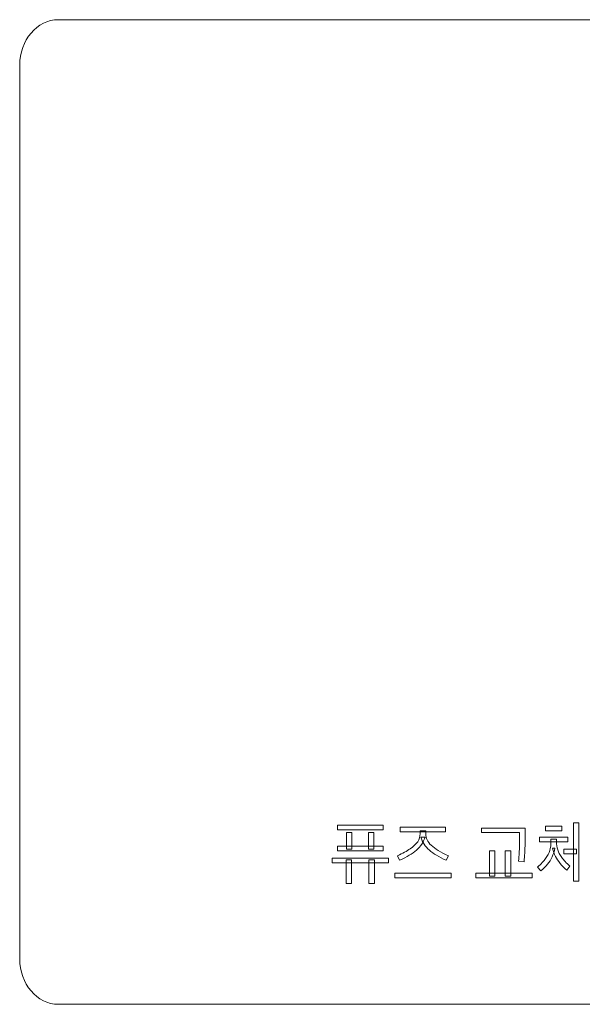
# Model space of a CAD drawing. Units: millimetres. Extents: x 0 to 1789, y 0 to 1262.
# Drawn here: x 667 to 680, y 329 to 353 of the extents above; entities that cross this region are included whole.
import ezdxf

# ---------------------------------------------------------------- set-up
doc = ezdxf.new("R2010")
doc.units = ezdxf.units.MM
doc.layers.add('___1', color=7, linetype='Continuous', lineweight=0)
doc.layers.add('AV sys', color=7, linetype='Continuous', plot=False)

# ---------------------------------------------------------------- blocks, each defined once
blk = doc.blocks.new('FX312_back')
at = {"layer": '___1'}
for points in [[(666.505, 351.488), (666.505, 352.076), (666.914, 352.557), (667.414, 352.557)], [(667.414, 352.557), (667.414, 352.557), (717.514, 352.557), (717.514, 352.557)], [(666.505, 330.496), (666.505, 330.496), (666.505, 351.488), (666.505, 351.488)], [(673.975, 333.634), (673.975, 333.634), (675.049, 333.634), (675.049, 333.634)], [(673.975, 333.527), (673.975, 333.527), (673.975, 333.634), (673.975, 333.634)], [(675.049, 333.527), (675.049, 333.527), (673.975, 333.527), (673.975, 333.527)], [(675.049, 333.634), (675.049, 333.634), (675.049, 333.527), (675.049, 333.527)], [(675.452, 333.478), (675.452, 333.478), (675.452, 333.585), (675.452, 333.585)], [(675.452, 333.585), (675.452, 333.585), (676.516, 333.585), (676.516, 333.585)], [(676.516, 333.585), (676.516, 333.585), (676.516, 333.478), (676.516, 333.478)], [(677.364, 333.462), (677.364, 333.462), (677.364, 333.569), (677.364, 333.569)], [(677.364, 333.569), (677.364, 333.569), (678.386, 333.569), (678.386, 333.569)], [(678.386, 333.569), (678.386, 333.569), (678.386, 333.306), (678.386, 333.306)], [(678.865, 333.505), (678.865, 333.505), (678.865, 333.615), (678.865, 333.615)], [(678.865, 333.615), (678.865, 333.615), (679.251, 333.615), (679.251, 333.615)], [(679.251, 333.615), (679.251, 333.615), (679.251, 333.505), (679.251, 333.505)], [(679.522, 332.323), (679.522, 332.323), (679.522, 333.693), (679.522, 333.693)], [(679.522, 333.693), (679.522, 333.693), (679.646, 333.693), (679.646, 333.693)], [(679.646, 333.693), (679.646, 333.693), (679.646, 332.323), (679.646, 332.323)], [(674.19, 333.461), (674.19, 333.461), (674.316, 333.461), (674.316, 333.461)], [(674.19, 333.071), (674.19, 333.071), (674.19, 333.461), (674.19, 333.461)], [(674.316, 333.461), (674.316, 333.461), (674.316, 333.071), (674.316, 333.071)], [(674.707, 333.461), (674.707, 333.461), (674.833, 333.461), (674.833, 333.461)], [(674.707, 333.071), (674.707, 333.071), (674.707, 333.461), (674.707, 333.461)], [(674.833, 333.461), (674.833, 333.461), (674.833, 333.071), (674.833, 333.071)], [(676.516, 333.478), (676.516, 333.478), (675.452, 333.478), (675.452, 333.478)], [(675.861, 333.247), (675.899, 333.304), (675.918, 333.366), (675.918, 333.433)], [(675.918, 333.433), (675.918, 333.433), (675.918, 333.505), (675.918, 333.505)], [(675.918, 333.505), (675.918, 333.505), (676.05, 333.505), (676.05, 333.505)], [(676.014, 333.189), (675.98, 333.239), (675.953, 333.295), (675.933, 333.357)], [(675.933, 333.357), (675.933, 333.357), (676.035, 333.357), (676.035, 333.357)], [(676.035, 333.357), (676.015, 333.295), (675.988, 333.239), (675.955, 333.189)], [(676.05, 333.505), (676.05, 333.505), (676.05, 333.433), (676.05, 333.433)], [(676.05, 333.433), (676.05, 333.334), (676.094, 333.244), (676.18, 333.162)], [(678.257, 333.462), (678.257, 333.462), (677.364, 333.462), (677.364, 333.462)], [(678.255, 333.138), (678.256, 333.188), (678.257, 333.24), (678.257, 333.296)], [(678.257, 333.296), (678.257, 333.296), (678.257, 333.462), (678.257, 333.462)], [(678.386, 333.306), (678.386, 333.25), (678.386, 333.197), (678.385, 333.145)], [(678.728, 333.243), (678.728, 333.243), (678.728, 333.35), (678.728, 333.35)], [(678.728, 333.35), (678.728, 333.35), (679.391, 333.35), (679.391, 333.35)], [(679.251, 333.505), (679.251, 333.505), (678.865, 333.505), (678.865, 333.505)], [(678.995, 333.245), (678.995, 333.245), (678.995, 333.306), (678.995, 333.306)], [(678.995, 333.306), (678.995, 333.306), (679.126, 333.306), (679.126, 333.306)], [(679.126, 333.306), (679.126, 333.306), (679.126, 333.245), (679.126, 333.245)], [(679.391, 333.35), (679.391, 333.35), (679.391, 333.243), (679.391, 333.243)], [(673.978, 333.036), (673.978, 333.036), (673.978, 333.143), (673.978, 333.143)], [(673.978, 333.143), (673.978, 333.143), (675.046, 333.143), (675.046, 333.143)], [(674.316, 333.071), (674.316, 333.071), (674.19, 333.071), (674.19, 333.071)], [(674.833, 333.071), (674.833, 333.071), (674.707, 333.071), (674.707, 333.071)], [(675.046, 333.143), (675.046, 333.143), (675.046, 333.036), (675.046, 333.036)], [(675.387, 332.918), (675.509, 332.973), (675.608, 333.027), (675.686, 333.081)], [(675.686, 333.081), (675.765, 333.135), (675.823, 333.19), (675.861, 333.247)], [(675.955, 333.189), (675.922, 333.139), (675.882, 333.093), (675.833, 333.05)], [(676.136, 333.05), (676.088, 333.093), (676.047, 333.139), (676.014, 333.189)], [(676.18, 333.162), (676.267, 333.081), (676.401, 333), (676.582, 332.918)], [(678.248, 332.982), (678.252, 333.037), (678.254, 333.089), (678.255, 333.138)], [(678.385, 333.145), (678.383, 333.092), (678.381, 333.037), (678.378, 332.978)], [(679.391, 333.243), (679.391, 333.243), (678.728, 333.243), (678.728, 333.243)], [(678.966, 333.043), (678.985, 333.106), (678.995, 333.174), (678.995, 333.245)], [(679.088, 333.094), (679.072, 333.018), (679.05, 332.949), (679.021, 332.889)], [(679.101, 332.901), (679.072, 332.958), (679.049, 333.022), (679.032, 333.094)], [(679.032, 333.094), (679.032, 333.094), (679.088, 333.094), (679.088, 333.094)], [(679.294, 333.068), (679.294, 333.068), (679.595, 333.068), (679.595, 333.068)], [(679.294, 332.961), (679.294, 332.961), (679.294, 333.068), (679.294, 333.068)], [(679.595, 333.068), (679.595, 333.068), (679.595, 332.961), (679.595, 332.961)], [(673.85, 332.752), (673.85, 332.752), (673.85, 332.861), (673.85, 332.861)], [(673.85, 332.861), (673.85, 332.861), (675.173, 332.861), (675.173, 332.861)], [(675.046, 333.036), (675.046, 333.036), (673.978, 333.036), (673.978, 333.036)], [(675.173, 332.861), (675.173, 332.861), (675.173, 332.752), (675.173, 332.752)], [(675.437, 332.81), (675.437, 332.81), (675.387, 332.918), (675.387, 332.918)], [(675.663, 332.929), (675.597, 332.89), (675.522, 332.85), (675.437, 332.81)], [(675.833, 333.05), (675.785, 333.008), (675.728, 332.967), (675.663, 332.929)], [(676.306, 332.929), (676.241, 332.967), (676.184, 333.008), (676.136, 333.05)], [(676.531, 332.81), (676.446, 332.85), (676.371, 332.89), (676.306, 332.929)], [(676.582, 332.918), (676.582, 332.918), (676.531, 332.81), (676.531, 332.81)], [(677.548, 332.439), (677.548, 332.439), (677.548, 333.031), (677.548, 333.031)], [(677.548, 333.031), (677.548, 333.031), (677.677, 333.031), (677.677, 333.031)], [(677.677, 333.031), (677.677, 333.031), (677.677, 332.439), (677.677, 332.439)], [(677.919, 332.439), (677.919, 332.439), (677.919, 333.031), (677.919, 333.031)], [(677.919, 333.031), (677.919, 333.031), (678.048, 333.031), (678.048, 333.031)], [(678.048, 333.031), (678.048, 333.031), (678.048, 332.439), (678.048, 332.439)], [(678.23, 332.791), (678.239, 332.864), (678.245, 332.927), (678.248, 332.982)], [(678.378, 332.978), (678.374, 332.919), (678.369, 332.852), (678.361, 332.777)], [(678.68, 332.652), (678.761, 332.723), (678.823, 332.79), (678.869, 332.853)], [(678.869, 332.853), (678.914, 332.916), (678.946, 332.979), (678.966, 333.043)], [(679.021, 332.889), (678.992, 332.828), (678.956, 332.772), (678.912, 332.72)], [(679.209, 332.739), (679.166, 332.791), (679.13, 332.845), (679.101, 332.901)], [(679.248, 332.876), (679.293, 332.815), (679.357, 332.748), (679.438, 332.675)], [(679.595, 332.961), (679.595, 332.961), (679.294, 332.961), (679.294, 332.961)], [(675.173, 332.752), (675.173, 332.752), (673.85, 332.752), (673.85, 332.752)], [(674.177, 332.264), (674.177, 332.264), (674.177, 332.818), (674.177, 332.818)], [(674.177, 332.818), (674.177, 332.818), (674.308, 332.818), (674.308, 332.818)], [(674.308, 332.818), (674.308, 332.818), (674.308, 332.264), (674.308, 332.264)], [(674.716, 332.264), (674.716, 332.264), (674.716, 332.818), (674.716, 332.818)], [(674.716, 332.818), (674.716, 332.818), (674.847, 332.818), (674.847, 332.818)], [(674.847, 332.818), (674.847, 332.818), (674.847, 332.264), (674.847, 332.264)], [(678.361, 332.777), (678.361, 332.777), (678.23, 332.791), (678.23, 332.791)], [(678.758, 332.56), (678.758, 332.56), (678.68, 332.652), (678.68, 332.652)], [(678.912, 332.72), (678.869, 332.667), (678.817, 332.614), (678.758, 332.56)], [(679.364, 332.58), (679.303, 332.634), (679.252, 332.687), (679.209, 332.739)], [(679.438, 332.675), (679.438, 332.675), (679.364, 332.58), (679.364, 332.58)], [(675.323, 332.398), (675.323, 332.398), (675.323, 332.509), (675.323, 332.509)], [(675.323, 332.509), (675.323, 332.509), (676.645, 332.509), (676.645, 332.509)], [(676.645, 332.398), (676.645, 332.398), (675.323, 332.398), (675.323, 332.398)], [(676.645, 332.509), (676.645, 332.509), (676.645, 332.398), (676.645, 332.398)], [(677.23, 332.398), (677.23, 332.398), (677.23, 332.509), (677.23, 332.509)], [(677.23, 332.509), (677.23, 332.509), (678.553, 332.509), (678.553, 332.509)], [(678.553, 332.398), (678.553, 332.398), (677.23, 332.398), (677.23, 332.398)], [(677.677, 332.439), (677.677, 332.439), (677.548, 332.439), (677.548, 332.439)], [(678.048, 332.439), (678.048, 332.439), (677.919, 332.439), (677.919, 332.439)], [(678.553, 332.509), (678.553, 332.509), (678.553, 332.398), (678.553, 332.398)], [(674.308, 332.264), (674.308, 332.264), (674.177, 332.264), (674.177, 332.264)], [(674.847, 332.264), (674.847, 332.264), (674.716, 332.264), (674.716, 332.264)], [(679.646, 332.323), (679.646, 332.323), (679.522, 332.323), (679.522, 332.323)], [(667.414, 329.427), (666.914, 329.427), (666.505, 329.908), (666.505, 330.496)], [(717.514, 329.427), (717.514, 329.427), (667.414, 329.427), (667.414, 329.427)]]:
    blk.add_open_spline(points, degree=3, dxfattribs=at)
blk.add_open_spline([(679.126, 333.245), (679.126, 333.178), (679.135, 333.115), (679.153, 333.056), (679.171, 332.997), (679.203, 332.937), (679.248, 332.876)], degree=3, knots=[7, 7, 7, 7, 8, 8, 8, 9, 9, 9, 9], dxfattribs=at)

msp = doc.modelspace()

# ---------------------------------------------------------------- block references
at = {"layer": 'AV sys'}
msp.add_blockref('FX312_back', (0, 0), dxfattribs=at)

doc.saveas('drawing.dxf')
